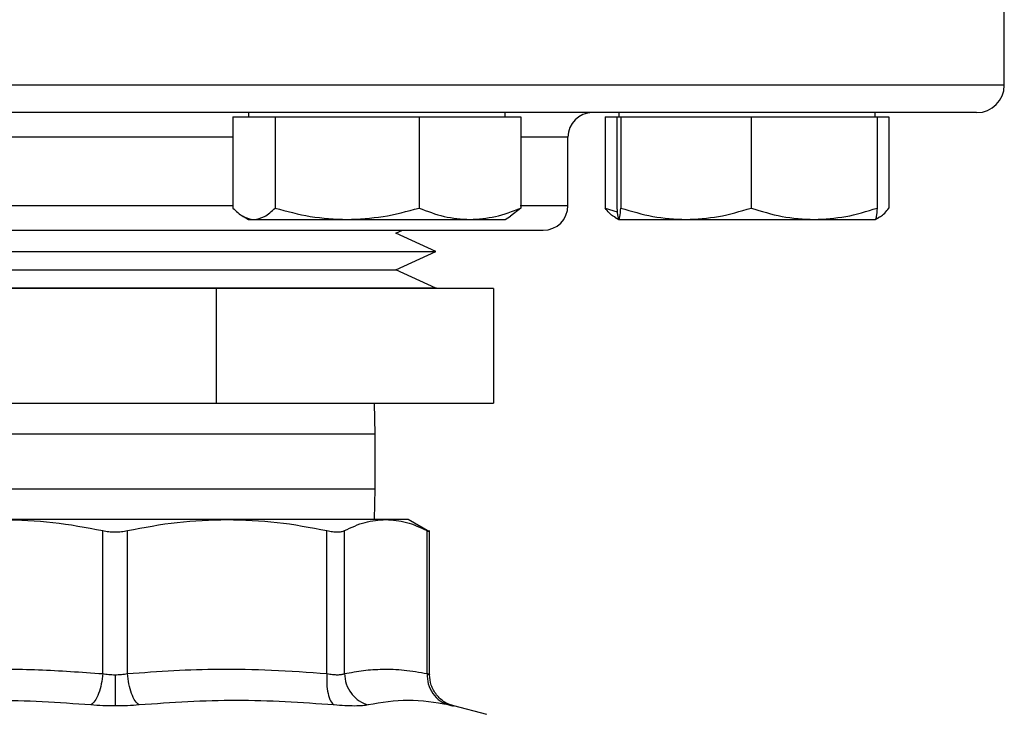
# Model space of a CAD drawing. Extents: x 0.4 to 10.6, y 0.4 to 8.1.
# Drawn here: x 7.2 to 7.3, y 5.3 to 5.5 of the extents above; entities that cross this region are included whole.
import ezdxf

# ---------------------------------------------------------------- set-up
doc = ezdxf.new("R2010")
doc.units = 0
doc.linetypes.add('SLD-SOLID', pattern=[0])
doc.layers.get('0').update_dxf_attribs({"linetype": 'CONTINUOUS'})

msp = doc.modelspace()

# ---------------------------------------------------------------- linework, layer by layer
at = {"color": 7, "linetype": 'SLD-SOLID'}
for p, q in [((7.34343, 5.44777), (7.34343, 5.47677)), ((7.20244, 5.44198), (7.20244, 5.42533)), ((7.20244, 5.44198), (7.2063, 5.44198)), ((7.20533, 5.44277), (7.20533, 5.44198)), ((7.2063, 5.44198), (7.21016, 5.44198)), ((7.21016, 5.44198), (7.21016, 5.42533)), ((7.21016, 5.44198), (7.22332, 5.44198)), ((7.22332, 5.44198), (7.23648, 5.44198)), ((7.23648, 5.44198), (7.23648, 5.42533)), ((7.23648, 5.44198), (7.24579, 5.44198)), ((7.24579, 5.44198), (7.25509, 5.44198)), ((7.2522, 5.44198), (7.2522, 5.44277)), ((7.25509, 5.44198), (7.25509, 5.42533)), ((7.27048, 5.44198), (7.27048, 5.42533)), ((7.27048, 5.44198), (7.27261, 5.44198)), ((7.27261, 5.44198), (7.27261, 5.42533)), ((7.27261, 5.44198), (7.27299, 5.44198)), ((7.27298, 5.44277), (7.27298, 5.44198)), ((7.27299, 5.44198), (7.27336, 5.44198)), ((7.27336, 5.44198), (7.27336, 5.42533)), ((7.27336, 5.44198), (7.28526, 5.44198)), ((7.28526, 5.44198), (7.29716, 5.44198)), ((7.29716, 5.44198), (7.29716, 5.42533)), ((7.29716, 5.44198), (7.30869, 5.44198)), ((7.30869, 5.44198), (7.32021, 5.44198)), ((7.31985, 5.44198), (7.31985, 5.44277)), ((7.32021, 5.44198), (7.32021, 5.42533)), ((7.32021, 5.44198), (7.32235, 5.44198)), ((7.32235, 5.44198), (7.32235, 5.42533)), ((7.26368, 5.42577), (7.26368, 5.43827)), ((7.25509, 5.42533), (7.25321, 5.42382)), ((7.27048, 5.42533), (7.2727, 5.42463)), ((7.20431, 5.42382), (7.20533, 5.42323)), ((7.20533, 5.42323), (7.2063, 5.42323)), ((7.2063, 5.42323), (7.22332, 5.42323)), ((7.22332, 5.42323), (7.24579, 5.42323)), ((7.24579, 5.42323), (7.2522, 5.42323)), ((7.2522, 5.42323), (7.25322, 5.42382)), ((7.27228, 5.42363), (7.27298, 5.42323)), ((7.27299, 5.42323), (7.28526, 5.42323)), ((7.28526, 5.42323), (7.30869, 5.42323)), ((7.30869, 5.42323), (7.31984, 5.42323)), ((7.31985, 5.42323), (7.32054, 5.42363)), ((7.23225, 5.42072), (7.23343, 5.42127)), ((7.23954, 5.41737), (7.23225, 5.42072)), ((7.12231, 5.41737), (7.23716, 5.41737)), ((7.23225, 5.41403), (7.23954, 5.41737)), ((7.23716, 5.41737), (7.23954, 5.41737)), ((7.12961, 5.41403), (7.23016, 5.41403)), ((7.23016, 5.41403), (7.23225, 5.41403)), ((7.23954, 5.41068), (7.23225, 5.41403)), ((7.22245, 5.41068), (7.12218, 5.41068)), ((7.19942, 5.41064), (7.13028, 5.41064)), ((7.19942, 5.41064), (7.19942, 5.38964)), ((7.25007, 5.41064), (7.19942, 5.41064)), ((7.23968, 5.41068), (7.22245, 5.41068)), ((7.23968, 5.41064), (7.23968, 5.41068)), ((7.25007, 5.41064), (7.25007, 5.38964)), ((7.13028, 5.38964), (7.19942, 5.38964)), ((7.19942, 5.38964), (7.25007, 5.38964)), ((7.22843, 5.38401), (7.22835, 5.38964)), ((7.22843, 5.37401), (7.22843, 5.38401)), ((7.22835, 5.36838), (7.22843, 5.37401)), ((7.20142, 5.36838), (7.16044, 5.36838)), ((7.2304, 5.36838), (7.20142, 5.36838)), ((7.23447, 5.36838), (7.2304, 5.36838)), ((7.2384, 5.36611), (7.23447, 5.36838)), ((7.17867, 5.3402), (7.17867, 5.36634)), ((7.18319, 5.3402), (7.18319, 5.36634)), ((7.21965, 5.3402), (7.21965, 5.36634)), ((7.22285, 5.3402), (7.22285, 5.36634)), ((7.23795, 5.3402), (7.23795, 5.36634)), ((7.2384, 5.34), (7.2384, 5.36635)), ((7.24884, 5.33273), (7.24283, 5.33429))]:
    msp.add_line(p, q, dxfattribs=at)
at = {"color": 8, "linetype": 'SLD-SOLID'}
for p, q in [((7.34343, 5.44777), (7.01843, 5.44777)), ((7.20244, 5.43827), (7.16015, 5.43827)), ((7.26368, 5.43827), (7.25509, 5.43827)), ((7.16015, 5.42577), (7.20244, 5.42577)), ((7.25497, 5.42577), (7.26368, 5.42577)), ((7.22843, 5.38401), (7.13703, 5.38401)), ((7.13703, 5.37401), (7.22843, 5.37401))]:
    msp.add_line(p, q, dxfattribs=at)
at = {"color": 7, "linetype": 'SLD-SOLID'}
for centre, radius, start, end in [((7.33843, 5.44777), 0.005, 270, 0), ((7.26818, 5.43827), 0.0045, 90, 180), ((7.25918, 5.42577), 0.0045, 270, 0)]:
    msp.add_arc(centre, radius, start, end, dxfattribs=at)
for points, knots in [([(7.2412, 5.44277), (7.23672, 5.44277), (7.22774, 5.44277), (7.21354, 5.44277), (7.19874, 5.44277), (7.18331, 5.44277), (7.16753, 5.44277), (7.15165, 5.44277), (7.1359, 5.44277), (7.12055, 5.44277), (7.10584, 5.44277), (7.09201, 5.44277), (7.07925, 5.44277), (7.06771, 5.44277), (7.05751, 5.44277), (7.04874, 5.44277), (7.04134, 5.44277), (7.03521, 5.44277), (7.03031, 5.44277), (7.02659, 5.44277), (7.02428, 5.44277), (7.02326, 5.44277), (7.0235, 5.44277), (7.02353, 5.44277)], [0, 0, 0, 0, 0.046598, 0.093197, 0.141974, 0.19199, 0.243042, 0.294899, 0.347309, 0.399999, 0.452689, 0.505099, 0.556956, 0.608008, 0.658023, 0.706801, 0.753398, 0.799998, 0.846595, 0.893195, 0.941972, 0.991988, 1, 1, 1, 1]), ([(7.33832, 5.44277), (7.33826, 5.44277), (7.33811, 5.44277), (7.33594, 5.44277), (7.33215, 5.44277), (7.3267, 5.44277), (7.3197, 5.44277), (7.31126, 5.44277), (7.30156, 5.44277), (7.29079, 5.44277), (7.27917, 5.44277), (7.26698, 5.44277), (7.25437, 5.44277), (7.24559, 5.44277), (7.2412, 5.44277)], [0, 0, 0, 0, 0.0717331, 0.1581635, 0.2455134, 0.3333304, 0.4211476, 0.5084975, 0.5949279, 0.680015, 0.7633742, 0.8446698, 0.9223336, 1, 1, 1, 1]), ([(7.20244, 5.42533), (7.20307, 5.42474), (7.20433, 5.42356), (7.20564, 5.42334), (7.2063, 5.42323)], [0, 0, 0, 0, 0.495456, 1, 1, 1, 1]), ([(7.2063, 5.42323), (7.20695, 5.42334), (7.20826, 5.42355), (7.20952, 5.42473), (7.21016, 5.42533)], [0, 0, 0, 0, 0.4945102, 1, 1, 1, 1]), ([(7.21016, 5.42533), (7.2123, 5.42474), (7.21661, 5.42356), (7.22107, 5.42334), (7.22332, 5.42323)], [0, 0, 0, 0, 0.495458, 1, 1, 1, 1]), ([(7.22332, 5.42323), (7.22553, 5.42334), (7.22999, 5.42355), (7.2343, 5.42473), (7.23648, 5.42533)], [0, 0, 0, 0, 0.494509, 1, 1, 1, 1]), ([(7.23648, 5.42533), (7.23799, 5.42474), (7.24104, 5.42356), (7.2442, 5.42334), (7.24579, 5.42323)], [0, 0, 0, 0, 0.495457, 1, 1, 1, 1]), ([(7.24579, 5.42323), (7.24734, 5.42334), (7.2505, 5.42355), (7.25355, 5.42473), (7.25509, 5.42533)], [0, 0, 0, 0, 0.494511, 1, 1, 1, 1]), ([(7.27232, 5.42369), (7.27223, 5.42372), (7.2716, 5.42391), (7.27099, 5.42468), (7.27048, 5.42533)], [0, 0, 0, 0, 0.144315, 1, 1, 1, 1]), ([(7.27261, 5.42533), (7.27267, 5.42474), (7.2728, 5.42356), (7.27292, 5.42334), (7.27299, 5.42323)], [0, 0, 0, 0, 0.495458, 1, 1, 1, 1]), ([(7.27299, 5.42323), (7.27305, 5.42334), (7.27317, 5.42355), (7.2733, 5.42473), (7.27336, 5.42533)], [0, 0, 0, 0, 0.494511, 1, 1, 1, 1]), ([(7.27336, 5.42533), (7.27529, 5.42474), (7.27919, 5.42356), (7.28322, 5.42334), (7.28526, 5.42323)], [0, 0, 0, 0, 0.495458, 1, 1, 1, 1]), ([(7.28526, 5.42323), (7.28725, 5.42334), (7.29128, 5.42355), (7.29518, 5.42473), (7.29716, 5.42533)], [0, 0, 0, 0, 0.494511, 1, 1, 1, 1]), ([(7.29716, 5.42533), (7.29903, 5.42474), (7.30281, 5.42356), (7.30671, 5.42334), (7.30869, 5.42323)], [0, 0, 0, 0, 0.495459, 1, 1, 1, 1]), ([(7.30869, 5.42323), (7.31062, 5.42334), (7.31452, 5.42355), (7.3183, 5.42473), (7.32021, 5.42533)], [0, 0, 0, 0, 0.494509, 1, 1, 1, 1]), ([(7.32021, 5.42533), (7.32015, 5.42474), (7.32003, 5.42356), (7.31991, 5.42334), (7.31984, 5.42323)], [0, 0, 0, 0, 0.4954588, 1, 1, 1, 1]), ([(7.32051, 5.42369), (7.3206, 5.42372), (7.32123, 5.42391), (7.32183, 5.42468), (7.32235, 5.42533)], [0, 0, 0, 0, 0.144315, 1, 1, 1, 1]), ([(7.10864, 5.42127), (7.10996, 5.42127), (7.11264, 5.42127), (7.11808, 5.42127), (7.1241, 5.42127), (7.13043, 5.42127), (7.13678, 5.42127), (7.14363, 5.42127), (7.15093, 5.42127), (7.15855, 5.42127), (7.16635, 5.42127), (7.17425, 5.42127), (7.1829, 5.42127), (7.19218, 5.42127), (7.20182, 5.42127), (7.21095, 5.42127), (7.21963, 5.42127), (7.22789, 5.42127), (7.23497, 5.42127), (7.24088, 5.42127), (7.2457, 5.42127), (7.24988, 5.42127), (7.25335, 5.42127), (7.25606, 5.42127), (7.25793, 5.42127), (7.25902, 5.42127), (7.25909, 5.42127), (7.25913, 5.42127)], [0, 0, 0, 0, 0.04436, 0.090096, 0.137113, 0.173873, 0.210629, 0.248171, 0.285709, 0.323252, 0.360789, 0.39755, 0.434305, 0.481327, 0.527061, 0.571418, 0.615779, 0.661514, 0.708531, 0.745291, 0.782047, 0.81959, 0.857127, 0.89467, 0.932208, 0.968968, 1, 1, 1, 1]), ([(7.16044, 5.36838), (7.16349, 5.36828), (7.16961, 5.3681), (7.17564, 5.36693), (7.17867, 5.36634)], [0, 0, 0, 0, 0.4981356, 1, 1, 1, 1]), ([(7.18319, 5.36634), (7.18622, 5.36693), (7.19225, 5.3681), (7.19837, 5.36828), (7.20142, 5.36838)], [0, 0, 0, 0, 0.502447, 1, 1, 1, 1]), ([(7.20142, 5.36838), (7.20447, 5.36828), (7.21059, 5.3681), (7.21662, 5.36693), (7.21965, 5.36634)], [0, 0, 0, 0, 0.497805, 1, 1, 1, 1]), ([(7.22285, 5.36634), (7.2241, 5.36693), (7.2266, 5.3681), (7.22913, 5.36828), (7.2304, 5.36838)], [0, 0, 0, 0, 0.502458, 1, 1, 1, 1]), ([(7.2304, 5.36838), (7.23166, 5.36828), (7.2342, 5.3681), (7.23669, 5.36693), (7.23795, 5.36634)], [0, 0, 0, 0, 0.497803, 1, 1, 1, 1]), ([(7.17867, 5.36634), (7.17904, 5.36628), (7.17976, 5.36615), (7.18093, 5.36609), (7.1821, 5.36614), (7.18282, 5.36628), (7.18319, 5.36634)], [0, 0, 0, 0, 0.252277, 0.499625, 0.747377, 1, 1, 1, 1]), ([(7.21965, 5.36634), (7.22, 5.36628), (7.22069, 5.36615), (7.22159, 5.36609), (7.22234, 5.36614), (7.22268, 5.36628), (7.22285, 5.36634)], [0, 0, 0, 0, 0.252272, 0.499632, 0.747372, 1, 1, 1, 1]), ([(7.23795, 5.36634), (7.23807, 5.36628), (7.23831, 5.36615), (7.23844, 5.36609), (7.2384, 5.36611), (7.2384, 5.36611)], [0, 0, 0, 0, 0.50455, 0.999271, 1, 1, 1, 1]), ([(7.14221, 5.3402), (7.14655, 5.3405), (7.15478, 5.34109), (7.16696, 5.34104), (7.17476, 5.34048), (7.17867, 5.3402)], [0, 0, 0, 0, 0.357182, 0.678051, 1, 1, 1, 1]), ([(7.18319, 5.3402), (7.18602, 5.34041), (7.1916, 5.34085), (7.20038, 5.34108), (7.20971, 5.34094), (7.21627, 5.34045), (7.21965, 5.3402)], [0, 0, 0, 0, 0.2331, 0.459956, 0.721551, 1, 1, 1, 1]), ([(7.22285, 5.3402), (7.22401, 5.34041), (7.22632, 5.34084), (7.22996, 5.34108), (7.23383, 5.34095), (7.23655, 5.34045), (7.23795, 5.3402)], [0, 0, 0, 0, 0.232526, 0.458915, 0.721902, 1, 1, 1, 1]), ([(7.17867, 5.3402), (7.1786, 5.33956), (7.17845, 5.33825), (7.17794, 5.3365), (7.17727, 5.33512), (7.17676, 5.33469), (7.17652, 5.33448)], [0, 0, 0, 0, 0.242949, 0.500002, 0.757055, 1, 1, 1, 1]), ([(7.17867, 5.3402), (7.17904, 5.34014), (7.17976, 5.34003), (7.18054, 5.34001), (7.18093, 5.34001)], [0, 0, 0, 0, 0.503413, 1, 1, 1, 1]), ([(7.18093, 5.34001), (7.18132, 5.34001), (7.1821, 5.34003), (7.18282, 5.34014), (7.18319, 5.3402)], [0, 0, 0, 0, 0.49659, 1, 1, 1, 1]), ([(7.18093, 5.34001), (7.18093, 5.33938), (7.18093, 5.33808), (7.18093, 5.33633), (7.18093, 5.33494), (7.18093, 5.3345), (7.18093, 5.33429)], [0, 0, 0, 0, 0.242666, 0.499421, 0.756493, 1, 1, 1, 1]), ([(7.18534, 5.33448), (7.1851, 5.33469), (7.18459, 5.33512), (7.18392, 5.3365), (7.18341, 5.33825), (7.18326, 5.33956), (7.18319, 5.3402)], [0, 0, 0, 0, 0.242948, 0.499999, 0.757051, 1, 1, 1, 1]), ([(7.21965, 5.3402), (7.21962, 5.33956), (7.21957, 5.33825), (7.21982, 5.3365), (7.22028, 5.33512), (7.22073, 5.33469), (7.22094, 5.33448)], [0, 0, 0, 0, 0.242948, 0.5, 0.757053, 1, 1, 1, 1]), ([(7.21965, 5.3402), (7.22, 5.34014), (7.22069, 5.34003), (7.22159, 5.33999), (7.22234, 5.34003), (7.22268, 5.34014), (7.22285, 5.3402)], [0, 0, 0, 0, 0.2508377, 0.5000198, 0.7491931, 1, 1, 1, 1]), ([(7.22285, 5.3402), (7.22292, 5.33956), (7.22308, 5.33825), (7.22405, 5.3365), (7.22546, 5.33512), (7.22662, 5.33469), (7.22719, 5.33448)], [0, 0, 0, 0, 0.242946, 0.499999, 0.757052, 1, 1, 1, 1]), ([(7.23795, 5.3402), (7.23798, 5.33956), (7.23806, 5.33825), (7.23892, 5.3365), (7.24024, 5.33512), (7.24138, 5.33469), (7.24193, 5.33448)], [0, 0, 0, 0, 0.242948, 0.499999, 0.75705, 1, 1, 1, 1]), ([(7.23795, 5.3402), (7.23798, 5.33956), (7.23806, 5.33825), (7.23892, 5.3365), (7.24024, 5.33512), (7.24138, 5.33469), (7.24193, 5.33448)], [0, 0, 0, 0, 0.242948, 0.500003, 0.757056, 1, 1, 1, 1]), ([(7.23795, 5.3402), (7.23808, 5.34014), (7.23833, 5.34003), (7.23843, 5.33999), (7.23833, 5.34003), (7.23808, 5.34014), (7.23795, 5.3402)], [0, 0, 0, 0, 0.251742, 0.500046, 0.748342, 1, 1, 1, 1]), ([(7.24294, 5.33426), (7.24234, 5.33446), (7.24108, 5.33489), (7.23959, 5.33627), (7.23858, 5.33805), (7.23846, 5.33936), (7.2384, 5.34001)], [0, 0, 0, 0, 0.24263, 0.499667, 0.756892, 1, 1, 1, 1]), ([(7.17652, 5.33448), (7.1706, 5.33489), (7.15876, 5.33571), (7.14686, 5.33489), (7.14092, 5.33448)], [0, 0, 0, 0, 0.499999, 1, 1, 1, 1]), ([(7.22094, 5.33448), (7.215, 5.33489), (7.2031, 5.33571), (7.19126, 5.33489), (7.18534, 5.33448)], [0, 0, 0, 0, 0.5, 1, 1, 1, 1]), ([(7.24193, 5.33448), (7.23944, 5.33489), (7.23445, 5.33571), (7.22961, 5.33489), (7.22719, 5.33448)], [0, 0, 0, 0, 0.500001, 1, 1, 1, 1]), ([(7.18093, 5.33429), (7.18017, 5.3343), (7.17865, 5.33431), (7.17723, 5.33442), (7.17652, 5.33448)], [0, 0, 0, 0, 0.499187, 1, 1, 1, 1]), ([(7.18534, 5.33448), (7.18463, 5.33442), (7.18321, 5.33431), (7.18169, 5.3343), (7.18093, 5.33429)], [0, 0, 0, 0, 0.500763, 1, 1, 1, 1]), ([(7.22719, 5.33448), (7.22686, 5.33442), (7.22621, 5.33431), (7.22474, 5.33427), (7.22299, 5.33431), (7.22163, 5.33442), (7.22094, 5.33448)], [0, 0, 0, 0, 0.250026, 0.499988, 0.74995, 1, 1, 1, 1]), ([(7.24193, 5.33448), (7.24219, 5.33442), (7.24269, 5.33431), (7.24289, 5.33427), (7.24269, 5.33431), (7.24219, 5.33442), (7.24193, 5.33448)], [0, 0, 0, 0, 0.250028, 0.5, 0.749956, 1, 1, 1, 1])]:
    msp.add_open_spline(points, degree=3, knots=knots, dxfattribs=at)

doc.saveas('drawing.dxf')
